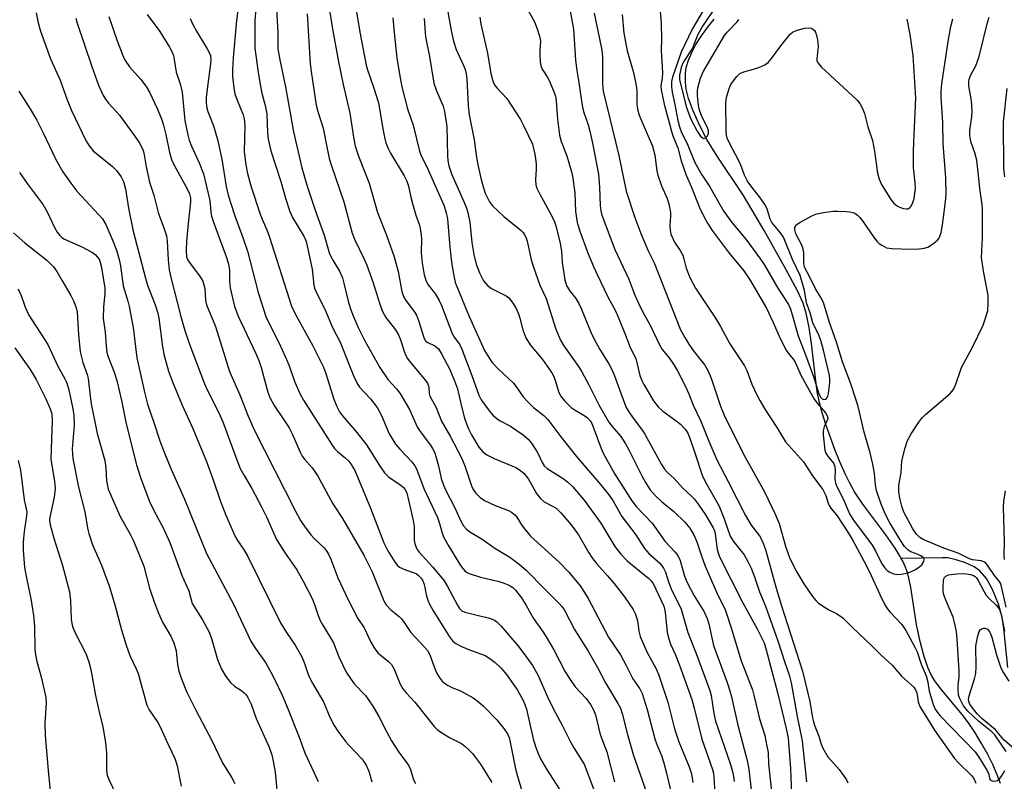
# Model space of a CAD drawing. Units: inches. Extents: x 1243771 to 1249771, y 593451 to 597452.
# Drawn here: x 1246525 to 1246785, y 596039 to 596239 of the extents above; entities that cross this region are included whole.
import ezdxf

# ---------------------------------------------------------------- set-up
doc = ezdxf.new("R2010")
doc.units = ezdxf.units.IN
doc.header["$MEASUREMENT"] = 0
doc.layers.add('HYDRO-Single Line Stream', color=4, linetype='Continuous')
doc.layers.add('Undefined', color=1, linetype='Continuous')

msp = doc.modelspace()

# ---------------------------------------------------------------- linework, layer by layer
at = {"layer": 'HYDRO-Single Line Stream'}
for points in [[(1246757.47, 596097.36), (1246757.05, 596098.13), (1246755.87, 596100.03), (1246753.4, 596103.58), (1246747.34, 596111.67), (1246745.18, 596114.91), (1246743.97, 596117.12), (1246742.72, 596119.66), (1246741.34, 596122.76), (1246740, 596126.04), (1246737.62, 596132.62), (1246736.67, 596135.68), (1246735.94, 596138.43), (1246735.47, 596140.76), (1246735.06, 596143.4), (1246733.84, 596153.96), (1246733.25, 596158.17), (1246732.51, 596161.93), (1246731.71, 596164.58), (1246730.2, 596167.83), (1246727.15, 596173.49), (1246721.44, 596183.68), (1246715.96, 596192.86), (1246709.05, 596203.29), (1246706.34, 596207.66), (1246704.46, 596211.26), (1246702.69, 596215.21), (1246701.51, 596218.43), (1246700.9, 596220.89), (1246700.74, 596222.76), (1246700.72, 596225.09), (1246700.93, 596226.61), (1246701.5, 596228.56), (1246702.37, 596230.58), (1246703.46, 596232.62), (1246704.93, 596234.95), (1246706.51, 596237.14), (1246708.3, 596239.35)], [(1246785.58, 596068.64), (1246784.48, 596078.88), (1246784.01, 596081.92), (1246783.05, 596085.34), (1246781.5, 596089.17), (1246779.93, 596092.03), (1246778.2, 596094.12), (1246776.71, 596095.12), (1246774.41, 596096.18), (1246771.98, 596097), (1246769.75, 596097.5), (1246768.27, 596097.48), (1246757.47, 596097.36)], [(1246783.61, 596038.11), (1246782.78, 596040.37), (1246781.6, 596043.06), (1246780.26, 596045.74), (1246778.65, 596048.66), (1246776.86, 596051.61), (1246775.2, 596054.09), (1246773.5, 596056.3), (1246767.9, 596063), (1246766.51, 596064.86), (1246765.45, 596066.55), (1246764.52, 596068.61), (1246763.48, 596071.76), (1246762.5, 596075.48), (1246761.53, 596080), (1246760.03, 596089.67), (1246759.61, 596091.81), (1246759.13, 596093.66), (1246758.6, 596095.09), (1246757.9, 596096.59), (1246757.47, 596097.36)]]:
    msp.add_lwpolyline(points, dxfattribs=at)
at = {"layer": 'Undefined'}
for points, elevation in [([(1246637.07, 596247.23), (1246639, 596236.31), (1246639.66, 596233.48), (1246640.33, 596231.33), (1246642.31, 596227.14), (1246642.72, 596226.04), (1246643.02, 596224.95), (1246643.17, 596223.59), (1246643.54, 596216.48), (1246643.8, 596214.13), (1246645.06, 596207.52), (1246645.68, 596202.9), (1246646.12, 596200.58), (1246646.86, 596197.42), (1246647.56, 596194.88), (1246648.02, 596193.51), (1246649.11, 596191.26), (1246649.96, 596190.15), (1246652.88, 596187.36), (1246657.42, 596183.71), (1246657.98, 596183.11), (1246658.28, 596182.68), (1246658.65, 596181.92), (1246659.03, 596180.84), (1246660.1, 596175.99), (1246660.58, 596174.3), (1246662.42, 596169.32), (1246664.01, 596165.78), (1246666.61, 596157.73), (1246667.8, 596154.82), (1246668.68, 596153.32), (1246672.55, 596147.84), (1246673.45, 596146.43), (1246675.27, 596143.08), (1246677.92, 596137.8), (1246680.56, 596133.23), (1246681.42, 596132.05), (1246683.68, 596129.42), (1246684.96, 596127.52), (1246685.93, 596125.74), (1246689.18, 596119.09), (1246690.19, 596117.33), (1246691.43, 596115.44), (1246692.81, 596113.84), (1246694.42, 596112.36), (1246697.62, 596109.67), (1246700.58, 596106.93), (1246701.89, 596105.33), (1246702.94, 596103.55), (1246703.71, 596101.68), (1246704.9, 596098), (1246705.86, 596095.32), (1246709.27, 596087.54), (1246710.79, 596084.61), (1246711.2, 596083.63), (1246712.72, 596079.08), (1246715.4, 596070.39), (1246718.34, 596062.72), (1246718.81, 596061.01), (1246720.18, 596055.12), (1246721.55, 596050.7), (1246722.16, 596047.92), (1246722.43, 596046.25), (1246722.53, 596043.31), (1246723.89, 596031.18)], 614), ([(1246587.72, 596243.19), (1246587.33, 596238.99), (1246587.37, 596231.66), (1246588.14, 596225.86), (1246588.76, 596222.14), (1246589.23, 596219.82), (1246590.07, 596216.61), (1246590.5, 596214.41), (1246590.69, 596209.4), (1246590.88, 596207.73), (1246591.62, 596204.68), (1246594.22, 596196.59), (1246595.4, 596192.23), (1246596.57, 596188.64), (1246597.3, 596187.07), (1246600.28, 596182.15), (1246600.73, 596181.26), (1246601.01, 596180.47), (1246602.46, 596173.52), (1246602.89, 596169.31), (1246603.09, 596168.51), (1246603.41, 596167.7), (1246606.05, 596162.39), (1246607.68, 596158.32), (1246609.85, 596154.3), (1246613.43, 596145.25), (1246614.18, 596143.57), (1246614.92, 596142.46), (1246617.85, 596139.33), (1246619.58, 596137.12), (1246620.72, 596134.97), (1246622.74, 596130.17), (1246624.42, 596127.42), (1246625.51, 596126.1), (1246628.7, 596122.82), (1246629.5, 596121.77), (1246629.91, 596120.91), (1246631.88, 596115.8), (1246635.41, 596108.16), (1246635.96, 596106.56), (1246636.65, 596104.02), (1246637.12, 596102.83), (1246638.22, 596100.83), (1246641.49, 596095.45), (1246642.07, 596094.66), (1246642.63, 596094.08), (1246643.06, 596093.76), (1246643.8, 596093.38), (1246646.76, 596092.39), (1246651.32, 596091.36), (1246652.69, 596090.94), (1246654.01, 596090.42), (1246654.75, 596090.03), (1246655.37, 596089.58), (1246655.96, 596089.01), (1246657.55, 596086.99), (1246658.78, 596084.96), (1246660.67, 596081.52), (1246663.22, 596077.94), (1246664, 596076.72), (1246666.03, 596073.27), (1246669.08, 596067.49), (1246670.32, 596065.5), (1246671.67, 596063.58), (1246674.56, 596060.47), (1246675.75, 596058.92), (1246676.5, 596057.46), (1246676.99, 596056.18), (1246678.25, 596050.96), (1246679.99, 596046.43), (1246682.05, 596038.5)], 628), ([(1246613.44, 596245.48), (1246615.13, 596235.42), (1246616.66, 596227.24), (1246617.04, 596225.94), (1246618.61, 596221.42), (1246619.88, 596217.32), (1246620.19, 596215.8), (1246621.03, 596210.42), (1246621.54, 596207.85), (1246621.84, 596206.75), (1246622.46, 596205.23), (1246623.06, 596204.02), (1246626.63, 596198.08), (1246627.37, 596196.63), (1246627.81, 596195.36), (1246628.42, 596192.43), (1246628.85, 596190.76), (1246629.76, 596187.75), (1246630.71, 596185.1), (1246630.99, 596183.67), (1246631.22, 596181.63), (1246631.17, 596177.77), (1246631.37, 596175.19), (1246631.95, 596171.99), (1246632.45, 596170.34), (1246633.02, 596169.36), (1246634.93, 596166.9), (1246635.88, 596165.21), (1246636.46, 596163.9), (1246639.31, 596156.57), (1246639.86, 596155.6), (1246641.22, 596153.79), (1246641.88, 596152.47), (1246644.49, 596145.55), (1246646.33, 596140.3), (1246646.97, 596139.11), (1246648.89, 596136.47), (1246649.99, 596135.08), (1246651.02, 596134.15), (1246651.92, 596133.61), (1246654.7, 596132.19), (1246658, 596129.86), (1246659.32, 596128.77), (1246660.2, 596127.65), (1246661.62, 596125.49), (1246662.02, 596124.74), (1246662.86, 596122.77), (1246663.53, 596121.73), (1246664.3, 596121.06), (1246668.51, 596118.37), (1246669.69, 596117.5), (1246670.93, 596116.25), (1246674.05, 596112.67), (1246678.4, 596106.65), (1246682.13, 596100.52), (1246683.66, 596098.44), (1246685.38, 596096.76), (1246691.1, 596092.04), (1246691.68, 596091.46), (1246692.18, 596090.78), (1246694.97, 596084.81), (1246695.32, 596083.17), (1246695.9, 596077.87), (1246696.29, 596076.16), (1246696.78, 596074.78), (1246697.98, 596072.12), (1246699.09, 596069.25), (1246702.36, 596060.18), (1246703.01, 596057.93), (1246705, 596049.76), (1246707.86, 596041.8), (1246708.07, 596040.86), (1246708.2, 596039.75), (1246708.49, 596034.17)], 620), ([(1246669.91, 596243.77), (1246671.21, 596236.67), (1246671.74, 596228.53), (1246672.12, 596225.77), (1246672.67, 596222.61), (1246673.49, 596216.56), (1246673.86, 596214.97), (1246675.06, 596211.51), (1246675.52, 596209.81), (1246676.23, 596206.64), (1246677.82, 596198.54), (1246678.11, 596195.09), (1246678.25, 596190.24), (1246678.39, 596188.88), (1246678.71, 596187.73), (1246682.14, 596178.65), (1246685.76, 596170.9), (1246687.42, 596166.62), (1246688.35, 596164.54), (1246689.6, 596161.97), (1246691.42, 596158.75), (1246693.87, 596153.56), (1246694.61, 596152.38), (1246696.42, 596150.17), (1246697.56, 596148.51), (1246698.58, 596146.73), (1246700.65, 596142.79), (1246701.58, 596140.66), (1246702.71, 596137.67), (1246704.73, 596133.47), (1246706.81, 596128.22), (1246708.94, 596123.28), (1246711.96, 596117.61), (1246716.48, 596108.62), (1246717.96, 596106.14), (1246720.19, 596103.27), (1246720.99, 596101.81), (1246721.73, 596099.68), (1246724.61, 596089.5), (1246726.01, 596084.89), (1246731.53, 596067.67), (1246733.42, 596059.68), (1246734.13, 596055.39), (1246734.37, 596054.3), (1246734.71, 596053.22), (1246735.8, 596050.55), (1246736.39, 596048.45), (1246736.83, 596047.43), (1246738.18, 596045.14), (1246741.13, 596041.77), (1246742.31, 596040.2), (1246743.07, 596039.03), (1246743.43, 596038.26)], 608), ([(1246706.75, 596243.98), (1246702.51, 596236.72), (1246699.61, 596230.64), (1246697.3, 596224.03), (1246697.04, 596222.93), (1246697, 596221.5), (1246697.17, 596220.06), (1246697.9, 596216.88), (1246698.67, 596212.67), (1246699.09, 596210.96), (1246699.55, 596209.77), (1246701.34, 596206.13), (1246702.53, 596203.03), (1246703.2, 596201.54), (1246704.97, 596198.35), (1246707.14, 596195.2), (1246709.71, 596190.52), (1246710.83, 596188.66), (1246712.93, 596185.8), (1246716.6, 596181.38), (1246720.48, 596176.17), (1246721.4, 596174.72), (1246725.02, 596168.46), (1246727.82, 596164.19), (1246728.24, 596163.26), (1246728.53, 596162.42), (1246730.36, 596155.94), (1246732.3, 596150.96), (1246734.4, 596145.23), (1246735.83, 596140.7), (1246736.36, 596139.72), (1246736.72, 596139.39), (1246737.25, 596139.19), (1246737.58, 596139.24), (1246737.85, 596139.47), (1246738.17, 596140.06), (1246738.38, 596140.79), (1246738.72, 596143.59), (1246738.71, 596144.42), (1246738.57, 596145.52), (1246737, 596152.17), (1246736.29, 596154.73), (1246735.79, 596156.09), (1246734.24, 596159.39), (1246733.53, 596162.03), (1246732.56, 596164.61), (1246732.07, 596167.9), (1246730.9, 596171.8), (1246728.89, 596176.05), (1246726.48, 596181.89), (1246725.71, 596183.09), (1246723.88, 596185.22), (1246723.37, 596185.92), (1246723.02, 596186.69), (1246722.24, 596189.37), (1246721.61, 596190.55), (1246720.46, 596192.16), (1246717.64, 596195.75), (1246717.02, 596196.67), (1246716.27, 596198.22), (1246715.27, 596200.86), (1246714.61, 596202.37), (1246712.44, 596206.28), (1246711.71, 596207.97), (1246711.53, 596208.77), (1246711.44, 596209.88), (1246711.34, 596217.27), (1246711.51, 596218.66), (1246712.21, 596221.09), (1246712.67, 596222.12), (1246713.31, 596223.09), (1246714.21, 596224.23), (1246715.04, 596224.99), (1246716.08, 596225.43), (1246718.64, 596226.11), (1246719.99, 596226.59), (1246721.55, 596227.27), (1246722.47, 596227.89), (1246723.39, 596228.97), (1246725.79, 596232.25), (1246727.53, 596234.5), (1246728.27, 596235.35), (1246728.89, 596235.89), (1246730.13, 596236.43), (1246732.03, 596236.9), (1246733.35, 596237.03), (1246733.8, 596236.96), (1246734.18, 596236.8), (1246734.68, 596236.33), (1246734.93, 596235.88), (1246735.2, 596235.05), (1246735.43, 596233.88), (1246735.59, 596232.11), (1246735.25, 596228.84), (1246735.32, 596228.35), (1246735.63, 596227.73), (1246736.46, 596226.8), (1246745.89, 596218.01), (1246746.6, 596217.11), (1246747.26, 596215.83), (1246747.79, 596214.48), (1246748.72, 596210.95), (1246749.94, 596207.34), (1246750.47, 596204.52), (1246751.25, 596198.74), (1246751.65, 596197.23), (1246752.32, 596195.81), (1246754.71, 596191.87), (1246755.44, 596190.99), (1246756.06, 596190.42), (1246756.53, 596190.12), (1246757.28, 596189.76), (1246758.07, 596189.5), (1246758.84, 596189.36), (1246759.29, 596189.41), (1246759.66, 596189.56), (1246760.13, 596190.06), (1246760.57, 596191.03), (1246760.88, 596192.12), (1246761.21, 596194.79), (1246761.18, 596196.21), (1246760.75, 596200.28), (1246760.73, 596204.35), (1246760.78, 596206.94), (1246761.29, 596218.49), (1246760.84, 596226.97), (1246760.6, 596229.78), (1246759.85, 596235.24), (1246759.04, 596239.29)], 600), ([(1246529.78, 596240.94), (1246530.32, 596238.37), (1246530.95, 596236.13), (1246533.57, 596228.9), (1246536.14, 596223.25), (1246537.95, 596218.12), (1246539.15, 596215.23), (1246542.89, 596207.39), (1246543.76, 596205.95), (1246544.86, 596204.66), (1246549.88, 596200.51), (1246550.94, 596199.48), (1246552.23, 596197.85), (1246552.81, 596196.6), (1246553.36, 596194.68), (1246554.13, 596189.57), (1246555.36, 596183.49), (1246558.56, 596171.1), (1246559.11, 596169.26), (1246561.13, 596164.12), (1246561.87, 596161.92), (1246562.12, 596160.58), (1246563.06, 596153.07), (1246563.55, 596150.8), (1246564.68, 596146.64), (1246565.67, 596143.84), (1246568.21, 596137.68), (1246571.02, 596131.59), (1246574.69, 596122.83), (1246576.51, 596117.81), (1246578.25, 596112.59), (1246579.74, 596108.77), (1246582.22, 596103.08), (1246582.83, 596102.03), (1246584.56, 596099.56), (1246585.56, 596097.89), (1246594.11, 596080.44), (1246595.68, 596077.82), (1246597.97, 596074.53), (1246599.74, 596071.46), (1246600.38, 596069.97), (1246601.32, 596067.1), (1246601.84, 596065.82), (1246602.62, 596064.33), (1246605.56, 596059.39), (1246607.02, 596055.73), (1246608.21, 596053.38), (1246609.19, 596051.89), (1246611.35, 596049.05), (1246612.12, 596048.15), (1246615.56, 596044.57), (1246616.1, 596043.89), (1246616.67, 596042.9), (1246617.35, 596041.32), (1246618.19, 596038.55)], 640), ([(1246582.9, 596241.68), (1246582.47, 596238.06), (1246581.67, 596229.14), (1246581.49, 596225.99), (1246581.5, 596224.27), (1246581.81, 596221.11), (1246582.08, 596219.7), (1246582.68, 596218.03), (1246584.28, 596214.17), (1246584.6, 596213.06), (1246584.71, 596211.39), (1246584.57, 596204.43), (1246584.99, 596200.94), (1246585.42, 596198.7), (1246586.35, 596195.47), (1246588.9, 596187.72), (1246589.53, 596186.07), (1246590.55, 596183.87), (1246591.14, 596182.21), (1246597.03, 596163.76), (1246598.04, 596161.55), (1246602.58, 596153.46), (1246605.41, 596147.68), (1246606.08, 596146), (1246608.18, 596139.31), (1246608.94, 596137.31), (1246609.64, 596135.96), (1246610.4, 596134.88), (1246614.25, 596130.46), (1246616.79, 596127.28), (1246620.34, 596121.56), (1246621.53, 596119.85), (1246622.59, 596118.86), (1246625.89, 596116.58), (1246626.49, 596116.03), (1246626.9, 596115.48), (1246627.33, 596114.57), (1246627.66, 596113.5), (1246629.06, 596107.35), (1246629.27, 596105.78), (1246629.34, 596102.07), (1246629.46, 596101.27), (1246629.73, 596100.48), (1246630.12, 596099.73), (1246630.65, 596099.02), (1246634.18, 596095.09), (1246637.18, 596091.48), (1246638.09, 596090), (1246640.67, 596085.03), (1246641.21, 596084.18), (1246641.86, 596083.58), (1246642.61, 596083.24), (1246649.17, 596081.61), (1246650.26, 596081.21), (1246651, 596080.73), (1246652.21, 596079.5), (1246656.82, 596074.05), (1246658.88, 596071.39), (1246660.47, 596069.17), (1246661.83, 596066.75), (1246664.43, 596060.88), (1246665.86, 596057.85), (1246668.32, 596053.31), (1246670.42, 596049.03), (1246671.32, 596047.48), (1246673.47, 596044.15), (1246674.01, 596043.17), (1246676.53, 596036.72)], 630), ([(1246593.08, 596241.94), (1246593.38, 596235.84), (1246593.38, 596232.68), (1246593.45, 596231.52), (1246593.92, 596228.61), (1246595.4, 596221.48), (1246597.57, 596209.68), (1246599.7, 596200.21), (1246601.11, 596195.35), (1246603.24, 596188.99), (1246605.63, 596182.46), (1246607.03, 596177.58), (1246607.87, 596175.86), (1246609.66, 596172.94), (1246610.41, 596171.23), (1246610.81, 596169.84), (1246612.05, 596164.72), (1246612.63, 596162.83), (1246613.23, 596161.21), (1246614.6, 596158.15), (1246616.36, 596154.59), (1246620.31, 596147.57), (1246622.46, 596144.4), (1246624.73, 596141.94), (1246625.72, 596140.63), (1246628.1, 596136.56), (1246629.72, 596132.82), (1246630.21, 596131.85), (1246631.17, 596130.42), (1246633.62, 596127.15), (1246634.15, 596126.33), (1246634.64, 596125.29), (1246635.09, 596123.94), (1246635.68, 596121.74), (1246636.41, 596118.41), (1246636.93, 596116.87), (1246637.5, 596115.59), (1246640, 596110.71), (1246641.55, 596107.13), (1246642.29, 596105.94), (1246643.05, 596105.06), (1246643.73, 596104.54), (1246647.2, 596102.44), (1246650.49, 596100.05), (1246654.5, 596097.68), (1246656.92, 596095.87), (1246658.88, 596094.13), (1246663.57, 596089.31), (1246667.41, 596085.59), (1246668.29, 596084.59), (1246668.86, 596083.75), (1246671.47, 596078.6), (1246673.88, 596074.89), (1246675.06, 596072.91), (1246677.52, 596068.66), (1246679.7, 596064.61), (1246682.92, 596059.19), (1246683.58, 596057.9), (1246684.03, 596056.56), (1246685.43, 596050.97), (1246687.06, 596045.44), (1246690.95, 596034.24)], 626), ([(1246601.14, 596240.75), (1246601.97, 596227.53), (1246602.18, 596225.52), (1246603.53, 596216.65), (1246603.95, 596215.04), (1246605.36, 596210.63), (1246606.39, 596205.25), (1246606.97, 596202.67), (1246607.55, 596200.72), (1246610.77, 596191.25), (1246612.95, 596182.99), (1246613.62, 596181.39), (1246616.16, 596176.15), (1246616.84, 596174.51), (1246618.54, 596169.87), (1246620.24, 596164.28), (1246621, 596162.36), (1246621.85, 596160.81), (1246624.39, 596157.52), (1246625.22, 596156.23), (1246625.64, 596155.18), (1246626.84, 596151.38), (1246627.47, 596150.06), (1246628.34, 596148.89), (1246631.96, 596144.64), (1246632.79, 596143.48), (1246633.15, 596142.46), (1246633.26, 596140.74), (1246633.44, 596140.06), (1246635.12, 596137.11), (1246636.53, 596133.45), (1246638.76, 596129.58), (1246641.76, 596123.87), (1246642.66, 596121.7), (1246644.4, 596116.5), (1246644.87, 596115.52), (1246645.45, 596114.61), (1246646.63, 596113.38), (1246647.81, 596112.56), (1246650.65, 596111.25), (1246654.13, 596109.99), (1246654.88, 596109.57), (1246655.78, 596108.86), (1246656.31, 596108.21), (1246657.69, 596105.93), (1246659.94, 596103.23), (1246667.44, 596096.35), (1246669.96, 596093.78), (1246673.1, 596090.01), (1246675.12, 596086.84), (1246680.43, 596076.58), (1246683.63, 596071.96), (1246685.13, 596069.16), (1246686.88, 596065.65), (1246688.68, 596063.01), (1246689.32, 596061.79), (1246689.79, 596060.43), (1246690.59, 596057.6), (1246692.64, 596049.89), (1246693.19, 596048.37), (1246694.4, 596045.46), (1246694.92, 596043.83), (1246695.74, 596040.8), (1246697.63, 596032.7)], 624), ([(1246606.93, 596242.29), (1246607.73, 596237.23), (1246609.4, 596228.09), (1246610.59, 596222.12), (1246612.39, 596214.6), (1246613.4, 596207.73), (1246613.77, 596205.88), (1246614.66, 596203.22), (1246617.44, 596196.18), (1246619.66, 596188.41), (1246621.98, 596182.42), (1246624.06, 596176.76), (1246625.06, 596172.89), (1246626.08, 596167.62), (1246626.5, 596166.33), (1246627.11, 596165.28), (1246629.32, 596162.32), (1246629.93, 596161.37), (1246630.48, 596159.99), (1246631.86, 596155.5), (1246632.19, 596154.75), (1246632.44, 596154.47), (1246632.87, 596154.17), (1246634.72, 596153.33), (1246635.2, 596153), (1246635.7, 596152.49), (1246636.47, 596151.25), (1246638.66, 596147.05), (1246639.96, 596144.09), (1246640.72, 596142.01), (1246641.75, 596137.39), (1246642.56, 596134.25), (1246643.04, 596132.8), (1246643.62, 596131.45), (1246644.43, 596129.89), (1246646.32, 596126.67), (1246647.37, 596125.45), (1246648.46, 596124.6), (1246650.33, 596123.67), (1246656.06, 596121.31), (1246657.04, 596120.7), (1246658.14, 596119.77), (1246659.37, 596118.2), (1246661.54, 596114.42), (1246662.51, 596113.1), (1246663.52, 596112.22), (1246665.73, 596111.14), (1246666.64, 596110.57), (1246667.9, 596109.32), (1246670.64, 596106.19), (1246672.53, 596103.56), (1246675.25, 596098.79), (1246676.02, 596097.57), (1246677.29, 596096), (1246680.21, 596092.81), (1246681.83, 596090.84), (1246684.66, 596087.22), (1246686.96, 596083.88), (1246687.46, 596082.86), (1246687.98, 596081.23), (1246688.16, 596080.39), (1246688.41, 596078.21), (1246688.78, 596076.83), (1246690.57, 596072.76), (1246693, 596068.26), (1246693.7, 596066.65), (1246696.08, 596059.53), (1246697.86, 596052.49), (1246698.41, 596050.62), (1246698.97, 596049.06), (1246701.65, 596042.53), (1246702.25, 596040.66), (1246702.63, 596038.36)], 622), ([(1246658.45, 596243.16), (1246660.94, 596238.64), (1246661.68, 596236.77), (1246662.32, 596234.88), (1246662.49, 596234.06), (1246662.53, 596233.48), (1246662.36, 596231.04), (1246662.36, 596229.88), (1246662.49, 596228.15), (1246662.66, 596227.03), (1246663.01, 596226.11), (1246664.27, 596224.15), (1246664.82, 596223.13), (1246666.01, 596220.45), (1246666.49, 596219.08), (1246666.68, 596217.81), (1246666.99, 596213.02), (1246667.57, 596208.81), (1246668.02, 596207.15), (1246669.44, 596203.34), (1246670.75, 596199.09), (1246671, 596197.95), (1246671.55, 596193.57), (1246671.74, 596188.68), (1246672.24, 596185.76), (1246672.87, 596183.48), (1246675.14, 596177.52), (1246676.48, 596174.22), (1246677.47, 596172.07), (1246680.27, 596166.26), (1246682.3, 596162.5), (1246682.94, 596161.16), (1246685.13, 596155.65), (1246686.13, 596152.9), (1246687.6, 596150.02), (1246688.72, 596145.54), (1246689.23, 596144.19), (1246689.74, 596143.14), (1246692.33, 596138.81), (1246693.52, 596137.27), (1246694.72, 596136.13), (1246698.29, 596133.58), (1246699.43, 596132.66), (1246700.64, 596131.4), (1246701.3, 596130.3), (1246701.83, 596128.98), (1246703.27, 596124.86), (1246705.08, 596119.25), (1246705.99, 596117.43), (1246709.55, 596111.1), (1246710.87, 596107.78), (1246712.51, 596103.2), (1246713.38, 596101.8), (1246716.14, 596098.28), (1246717.12, 596096.57), (1246718, 596094.8), (1246718.9, 596092.47), (1246720.2, 596088.58), (1246721.76, 596084.77), (1246725.05, 596075.7), (1246726.88, 596069.95), (1246727.99, 596066.72), (1246728.53, 596064.59), (1246730.14, 596055.72), (1246731.44, 596049.35), (1246732.53, 596038.53)], 610), ([(1246676.69, 596240.93), (1246678.71, 596231.12), (1246678.84, 596229.31), (1246678.84, 596222.32), (1246679.02, 596220.34), (1246683.18, 596203.46), (1246685.12, 596194.05), (1246687.4, 596187.06), (1246688.95, 596182.87), (1246690.89, 596178.33), (1246692.43, 596175.14), (1246699.43, 596157.57), (1246700.5, 596155.5), (1246701.59, 596153.72), (1246702.95, 596151.77), (1246705.76, 596148.23), (1246706.68, 596146.69), (1246707.45, 596144.81), (1246709.96, 596137.42), (1246710.86, 596135.09), (1246715.98, 596124.83), (1246721.48, 596114.88), (1246724.34, 596108.97), (1246725.37, 596106.53), (1246727, 596100.62), (1246728.11, 596097.57), (1246729.76, 596094.18), (1246731.85, 596090.69), (1246734.16, 596087.29), (1246735.07, 596086.17), (1246735.74, 596085.61), (1246737.2, 596084.62), (1246738.46, 596083.86), (1246740.42, 596082.88), (1246742.12, 596081.7), (1246744.61, 596079.22), (1246749.85, 596074.28), (1246752.13, 596071.94), (1246755.07, 596069.22), (1246757.54, 596066.34), (1246759.95, 596064.26), (1246760.8, 596063.44), (1246761.28, 596062.75), (1246761.59, 596061.98), (1246761.98, 596059.64), (1246762.42, 596058.35), (1246766.22, 596052.16), (1246767.88, 596049.73), (1246771.5, 596044.69), (1246772.49, 596043.59), (1246776.03, 596040.14), (1246776.67, 596039.24), (1246777.09, 596038.23)], 606), ([(1246693.98, 596242.43), (1246694.32, 596238.17), (1246694.4, 596234.14), (1246694.33, 596231.03), (1246694.62, 596225.21), (1246694.58, 596223.77), (1246694.23, 596221.79), (1246694.28, 596220.69), (1246695.08, 596216.97), (1246697.09, 596209.47), (1246697.55, 596208.13), (1246698.66, 596205.46), (1246699.59, 596202.03), (1246700.86, 596198.21), (1246702.21, 596195.25), (1246704.42, 596189.73), (1246705.57, 596187.4), (1246706.54, 596185.64), (1246707.77, 596183.72), (1246710.34, 596180.14), (1246712.19, 596177.73), (1246716.06, 596173.03), (1246717.6, 596170.88), (1246722.06, 596163.2), (1246723.82, 596159.48), (1246725.67, 596155.24), (1246727.2, 596152.14), (1246727.78, 596151.27), (1246729.05, 596149.83), (1246729.61, 596149.01), (1246731.08, 596145.59), (1246734.57, 596139.3), (1246735.44, 596138.11), (1246737.52, 596135.68), (1246738.03, 596134.89), (1246738.15, 596134.4), (1246738.1, 596133.92), (1246737.23, 596131.97), (1246736.96, 596130.91), (1246736.97, 596129.88), (1246737.37, 596125.86), (1246737.63, 596125.1), (1246738.06, 596124.33), (1246739.65, 596122.42), (1246739.97, 596121.84), (1246740.13, 596120.83), (1246740.02, 596118.26), (1246740.2, 596117.13), (1246740.61, 596116.11), (1246742.24, 596113.04), (1246743.98, 596108.89), (1246744.97, 596107.4), (1246749.83, 596100.87), (1246750.69, 596099.38), (1246752.28, 596096.1), (1246753.05, 596094.92), (1246753.8, 596094.15), (1246754.47, 596093.72), (1246755.44, 596093.31), (1246756.48, 596093.14), (1246757.57, 596093.23), (1246759.2, 596093.57), (1246760, 596093.85), (1246761.03, 596094.38), (1246762.27, 596095.15), (1246762.92, 596095.69), (1246763.44, 596096.51), (1246763.5, 596097.1), (1246763.24, 596097.58), (1246762.67, 596098.02), (1246761.95, 596098.37), (1246760.04, 596099.1), (1246759.31, 596099.5), (1246758.32, 596100.53), (1246757.36, 596101.95), (1246754.47, 596106.74), (1246753.35, 596108.95), (1246752.22, 596111.65), (1246750.96, 596115.19), (1246750.71, 596116.62), (1246750.46, 596119.69), (1246749.98, 596122.2), (1246749.27, 596125.19), (1246747.76, 596130.61), (1246746.13, 596137.31), (1246745.55, 596139.3), (1246744.23, 596143.32), (1246742.05, 596149.07), (1246740.49, 596154.29), (1246738.49, 596159.73), (1246737, 596164.72), (1246736.37, 596166.02), (1246734.81, 596168.47), (1246733.28, 596171.76), (1246732.1, 596173.83), (1246731.88, 596174.86), (1246731.84, 596177.71), (1246731.7, 596178.82), (1246731.33, 596179.85), (1246729.73, 596182.82), (1246729.48, 596183.84), (1246729.51, 596184.55), (1246729.88, 596185.16), (1246730.8, 596185.81), (1246733.97, 596187.55), (1246735.32, 596188.11), (1246737, 596188.44), (1246739.57, 596188.77), (1246740.72, 596188.8), (1246743.06, 596188.71), (1246743.92, 596188.63), (1246744.75, 596188.45), (1246745.28, 596188.23), (1246746, 596187.74), (1246746.59, 596187.13), (1246747.3, 596186.22), (1246750.19, 596182.05), (1246751.1, 596180.87), (1246751.72, 596180.28), (1246752.41, 596179.78), (1246753.65, 596179.15), (1246755.1, 596178.93), (1246759.9, 596178.8), (1246762.21, 596178.84), (1246763.56, 596179), (1246764.53, 596179.29), (1246765.74, 596180.05), (1246767.05, 596181.17), (1246767.42, 596181.59), (1246767.69, 596182.06), (1246768.02, 596183.14), (1246768.36, 596185.14), (1246769.17, 596191.25), (1246769.3, 596193.28), (1246769.19, 596197.56), (1246768.56, 596206.56), (1246768.42, 596212.13), (1246768, 596218.66), (1246768, 596220.38), (1246768.18, 596222.28), (1246769.83, 596233.42), (1246770.58, 596237.37), (1246771.11, 596239.36)], 602), ([(1246708.63, 596242.5), (1246705.19, 596237.45), (1246703.91, 596235.07), (1246702.56, 596231.68), (1246700.19, 596228.04), (1246699.81, 596227.31), (1246699.54, 596226.55), (1246699.12, 596224.61), (1246699.1, 596223.31), (1246700.98, 596216.03), (1246702.14, 596212.97), (1246703.8, 596209.81), (1246704.64, 596208.5), (1246705.18, 596208.03), (1246705.57, 596207.91), (1246705.98, 596208.04), (1246706.5, 596208.56), (1246706.77, 596209.25), (1246706.78, 596209.86), (1246706.51, 596210.79), (1246704.97, 596213.73), (1246704.37, 596215.39), (1246704.17, 596216.56), (1246703.89, 596219.21), (1246703.85, 596220.39), (1246703.95, 596221.25), (1246704.66, 596223.79), (1246705.33, 596225.41), (1246711, 596235.02), (1246711.71, 596235.93), (1246714.29, 596238.57), (1246714.78, 596239.25)], 598), ([(1246540.23, 596239.6), (1246540.61, 596238.24), (1246544.45, 596226.86), (1246546.26, 596221.9), (1246547.45, 596219.23), (1246548.04, 596218.26), (1246548.87, 596217.17), (1246551.72, 596214.01), (1246555.95, 596208.27), (1246557.11, 596206.58), (1246557.93, 596204.92), (1246558.14, 596204.1), (1246558.76, 596200.47), (1246559.64, 596196.38), (1246560.79, 596192.94), (1246561.93, 596188.42), (1246563.64, 596183.86), (1246564.1, 596182.26), (1246564.33, 596180.91), (1246564.57, 596175.96), (1246564.86, 596173.33), (1246565.29, 596171.34), (1246567.88, 596161.04), (1246568.97, 596157.36), (1246570.27, 596153.53), (1246574.11, 596143.35), (1246574.89, 596141.57), (1246577.87, 596135.64), (1246578.96, 596133.29), (1246582.6, 596123.27), (1246583.53, 596121.05), (1246584.57, 596119.15), (1246586.57, 596115.79), (1246589.25, 596110.73), (1246590.44, 596108.34), (1246592.34, 596103.91), (1246593.08, 596102.37), (1246595.39, 596098.74), (1246598.43, 596094.33), (1246600.2, 596091.2), (1246602.42, 596086.77), (1246603.03, 596085.23), (1246604.03, 596082.31), (1246604.58, 596081), (1246605.23, 596079.78), (1246608.08, 596075.12), (1246609.44, 596071.47), (1246611.41, 596067.44), (1246612.51, 596065.74), (1246613.54, 596064.34), (1246616.52, 596061.29), (1246618.42, 596058.47), (1246619.98, 596055.78), (1246621.98, 596051.79), (1246623.34, 596049.33), (1246625.3, 596046.36), (1246627.31, 596043.67), (1246627.87, 596042.79), (1246628.3, 596041.82), (1246629.16, 596039.04), (1246629.63, 596038.09)], 638), ([(1246548.96, 596239.98), (1246551.15, 596233.6), (1246552.64, 596229.76), (1246553.23, 596228.42), (1246554.35, 596226.76), (1246557.36, 596223.4), (1246558.78, 596221.62), (1246559.63, 596220.13), (1246561.63, 596215.82), (1246562.79, 596213.08), (1246563.37, 596211.43), (1246563.99, 596208.95), (1246564.92, 596204.24), (1246565.47, 596202.34), (1246566.13, 596200.9), (1246569.58, 596194.63), (1246570.18, 596193.33), (1246570.42, 596192.3), (1246570.45, 596191.19), (1246569.89, 596186.36), (1246569.37, 596180.86), (1246569.28, 596178.37), (1246569.42, 596176.75), (1246569.65, 596176.07), (1246570.08, 596175.34), (1246572.82, 596171.74), (1246573.65, 596170.32), (1246574.17, 596168.45), (1246574.42, 596165.36), (1246574.69, 596164.12), (1246577.01, 596158.41), (1246580.74, 596146.53), (1246583.46, 596140.45), (1246585.58, 596134.79), (1246587.22, 596131.18), (1246598.06, 596109.8), (1246599.39, 596107.34), (1246600.34, 596105.9), (1246602.14, 596103.59), (1246603.11, 596102.53), (1246605.6, 596100.13), (1246606.15, 596099.44), (1246606.78, 596098.44), (1246607.37, 596097.14), (1246609.24, 596092.22), (1246612.06, 596086.28), (1246614.52, 596081.56), (1246616.14, 596079.04), (1246617.93, 596075.27), (1246618.95, 596073.54), (1246619.87, 596072.44), (1246622.57, 596070.21), (1246623.35, 596069.44), (1246624.06, 596068.19), (1246625.65, 596064.27), (1246626.36, 596063.06), (1246627.23, 596061.94), (1246629.46, 596059.53), (1246634.57, 596053.12), (1246635.4, 596052.3), (1246636.35, 596051.6), (1246638.63, 596050.19), (1246641.76, 596048.59), (1246642.68, 596047.94), (1246643.73, 596047), (1246644.68, 596045.96), (1246646.78, 596043.16), (1246649.77, 596038.37)], 636), ([(1246559.02, 596240.52), (1246562.34, 596236.04), (1246564.93, 596231.98), (1246565.54, 596230.77), (1246565.93, 596229.78), (1246566.17, 596228.7), (1246566.66, 596225.36), (1246567.72, 596222.31), (1246568.26, 596220.13), (1246568.98, 596212.61), (1246569.72, 596208.86), (1246570.09, 596207.5), (1246570.66, 596205.89), (1246572.73, 596201.49), (1246573.88, 596198.57), (1246575.42, 596191.92), (1246575.61, 596190.68), (1246575.76, 596188.51), (1246575.99, 596187.49), (1246576.6, 596185.63), (1246579.81, 596176.86), (1246580.34, 596175.19), (1246580.66, 596173.35), (1246580.74, 596170.36), (1246580.89, 596168.6), (1246582.05, 596163.67), (1246582.42, 596162.54), (1246582.99, 596161.17), (1246587.64, 596151.26), (1246588.4, 596149.47), (1246589.02, 596147.59), (1246590.81, 596141.11), (1246591.28, 596139.75), (1246592.46, 596137.59), (1246595.04, 596133.86), (1246596.38, 596131.71), (1246597.16, 596130.14), (1246599.28, 596125.33), (1246599.82, 596124.3), (1246600.42, 596123.47), (1246602.45, 596121.2), (1246603.86, 596119.19), (1246607.93, 596111.68), (1246610.42, 596107.86), (1246616.03, 596098.18), (1246618.29, 596093.83), (1246621.11, 596086.65), (1246621.47, 596085.86), (1246621.94, 596085.12), (1246623.12, 596083.79), (1246625.37, 596082.05), (1246625.98, 596081.45), (1246626.68, 596080.52), (1246628.47, 596077.81), (1246632.13, 596073.94), (1246632.84, 596073.09), (1246633.43, 596072.01), (1246634.54, 596068.84), (1246635.19, 596067.26), (1246635.86, 596066.07), (1246636.68, 596065.02), (1246637.29, 596064.49), (1246638.22, 596063.89), (1246639.21, 596063.4), (1246641.3, 596062.58), (1246642.33, 596062.1), (1246644.83, 596060.62), (1246646.27, 596059.64), (1246647.56, 596058.46), (1246651.03, 596054.9), (1246652.88, 596052.61), (1246653.86, 596051.15), (1246654.27, 596050.22), (1246654.61, 596049.01), (1246655.97, 596042), (1246656.47, 596040.04), (1246658.49, 596033.19)], 634), ([(1246570.36, 596239.47), (1246571.08, 596237.87), (1246572.03, 596236.14), (1246574.83, 596231.53), (1246575.36, 596230.53), (1246575.66, 596229.75), (1246575.8, 596228.72), (1246575.74, 596227.58), (1246574.87, 596221.59), (1246574.56, 596218.7), (1246574.53, 596217.51), (1246574.64, 596216.35), (1246575.04, 596215), (1246576.51, 596211.21), (1246577.52, 596207.63), (1246578.66, 596202.45), (1246579.83, 596195.25), (1246580.36, 596192.97), (1246582.02, 596187.79), (1246584.34, 596181.6), (1246585.47, 596178.21), (1246588.22, 596167.39), (1246590.28, 596161.04), (1246591.14, 596159.16), (1246593.78, 596153.98), (1246595.37, 596150.51), (1246596.28, 596148.35), (1246597.89, 596143.76), (1246599.23, 596140.8), (1246600.17, 596139.01), (1246607.69, 596127.13), (1246608.36, 596126.26), (1246609.09, 596125.49), (1246611.27, 596123.73), (1246612.07, 596122.98), (1246612.74, 596122.11), (1246613.56, 596120.67), (1246614.4, 596118.86), (1246617.85, 596110.56), (1246621.32, 596101.48), (1246622.4, 596099.31), (1246624.09, 596096.5), (1246624.8, 596095.58), (1246625.45, 596095.07), (1246626.98, 596094.36), (1246629.8, 596093.34), (1246630.46, 596092.89), (1246631.16, 596092.12), (1246631.58, 596091.46), (1246631.89, 596090.73), (1246632.15, 596089.68), (1246632.54, 596087.46), (1246632.9, 596086.35), (1246633.36, 596085.28), (1246634.23, 596083.74), (1246638.57, 596076.73), (1246639.39, 596075.64), (1246640.24, 596074.95), (1246641.75, 596074.2), (1246643.83, 596073.3), (1246647.04, 596072.19), (1246648.02, 596071.76), (1246649.19, 596071.04), (1246650.6, 596069.93), (1246652.16, 596068.47), (1246653.59, 596066.76), (1246656.46, 596062.65), (1246657.97, 596059.99), (1246658.44, 596058.94), (1246658.86, 596057.69), (1246660.64, 596049.83), (1246661.3, 596047.61), (1246661.9, 596046.01), (1246662.63, 596044.46), (1246664.29, 596041.63), (1246669, 596034.27)], 632), ([(1246623.69, 596239.7), (1246624, 596235.79), (1246624.76, 596229.04), (1246625.58, 596223.87), (1246626.08, 596221.48), (1246627.56, 596215.7), (1246629.03, 596211.38), (1246630.68, 596204.55), (1246631.07, 596203.58), (1246632.91, 596199.81), (1246636.08, 596192.74), (1246637.08, 596190.31), (1246637.62, 596188.7), (1246638.05, 596186.79), (1246638.58, 596180.33), (1246638.95, 596176.8), (1246639.29, 596174.17), (1246639.79, 596171.3), (1246640.13, 596170), (1246640.51, 596168.95), (1246643.81, 596161.06), (1246647.8, 596152.11), (1246648.65, 596150.66), (1246649.76, 596149.03), (1246651.32, 596147.36), (1246655.44, 596143.49), (1246656.1, 596142.66), (1246657.97, 596139.93), (1246659.09, 596138.64), (1246660.75, 596137.06), (1246663.47, 596134.94), (1246664.44, 596133.95), (1246667.88, 596129.38), (1246671.92, 596124.31), (1246678.36, 596116.85), (1246680.54, 596114.08), (1246681.58, 596112.57), (1246683.97, 596108.4), (1246687.67, 596103.6), (1246689.88, 596099.98), (1246691.07, 596098.64), (1246693.93, 596096.08), (1246694.95, 596094.77), (1246695.41, 596093.76), (1246696.31, 596090.96), (1246696.94, 596089.32), (1246699.59, 596083.97), (1246701.31, 596077.85), (1246703.49, 596072.36), (1246707.11, 596062.62), (1246707.48, 596061.25), (1246708.16, 596056.52), (1246708.61, 596054.54), (1246712.55, 596043.07), (1246713.1, 596041.25), (1246713.38, 596039.95), (1246713.53, 596038.64)], 618), ([(1246631.93, 596239.46), (1246632.29, 596234.68), (1246633.36, 596229.47), (1246634.48, 596222.45), (1246635.14, 596220.41), (1246636.9, 596216.41), (1246637.26, 596215.02), (1246637.86, 596211.06), (1246638.1, 596203.34), (1246638.19, 596202.15), (1246638.44, 596200.72), (1246638.74, 596199.62), (1246639.13, 596198.59), (1246642.3, 596191.45), (1246642.98, 596189.81), (1246643.44, 596188.44), (1246643.97, 596185.86), (1246644.49, 596180.53), (1246645.02, 596177.37), (1246645.65, 596174.78), (1246646.47, 596172.52), (1246647.52, 596170.4), (1246648.59, 596169.18), (1246649.64, 596168.42), (1246653.49, 596166.47), (1246654.18, 596165.91), (1246655.08, 596164.78), (1246656.02, 596163.3), (1246656.73, 596161.72), (1246657.1, 596160.61), (1246657.9, 596157.53), (1246658.67, 596155.43), (1246659.85, 596153.61), (1246663.05, 596149.74), (1246665.57, 596146.17), (1246665.98, 596145.4), (1246666.4, 596144.32), (1246667.27, 596141.31), (1246667.84, 596140.17), (1246668.87, 596138.88), (1246670.64, 596137.09), (1246671.7, 596136.35), (1246674.25, 596134.93), (1246674.88, 596134.4), (1246675.61, 596133.58), (1246676.05, 596132.85), (1246676.52, 596131.77), (1246678.5, 596126.3), (1246679.05, 596125.05), (1246682.14, 596119.54), (1246684.09, 596116.39), (1246686.63, 596112.53), (1246687.74, 596110.99), (1246691.9, 596106.65), (1246695.26, 596101.89), (1246697.97, 596099.03), (1246698.68, 596098.09), (1246699.28, 596096.78), (1246700.49, 596092.69), (1246701.15, 596091.04), (1246703.03, 596087.53), (1246705.64, 596083.3), (1246706.45, 596081.5), (1246706.87, 596080.15), (1246707.62, 596076.44), (1246708.12, 596074.44), (1246711.67, 596064.71), (1246712.42, 596062.48), (1246712.85, 596060.9), (1246714.52, 596053.42), (1246716.94, 596044.13), (1246717.36, 596041.86), (1246718.7, 596030.18)], 616), ([(1246646.61, 596239.87), (1246646.81, 596237.98), (1246648.56, 596230.32), (1246649.5, 596225.05), (1246649.91, 596223.35), (1246650.18, 596222.55), (1246650.58, 596221.8), (1246651.13, 596221.12), (1246653.66, 596218.43), (1246657.25, 596212.91), (1246658.11, 596211.36), (1246660.41, 596206.45), (1246661.08, 596203.77), (1246661.42, 596201.23), (1246661.45, 596199.95), (1246661.21, 596197.02), (1246661.3, 596195.69), (1246661.57, 596194.86), (1246662.35, 596193.25), (1246665.4, 596187.82), (1246666.22, 596185.99), (1246666.71, 596184.67), (1246667.77, 596180.25), (1246668.06, 596178.21), (1246668.26, 596175.29), (1246668.48, 596173.56), (1246668.96, 596170.68), (1246669.39, 596169.18), (1246670.15, 596167.84), (1246671.81, 596165.8), (1246672.67, 596164.42), (1246673.28, 596163.14), (1246675.83, 596156.92), (1246676.68, 596155.1), (1246678.13, 596152.38), (1246680.53, 596148.55), (1246681.34, 596147.06), (1246682.01, 596145.43), (1246684.63, 596138.18), (1246685.08, 596137.12), (1246685.59, 596136.17), (1246686.94, 596134.24), (1246689.13, 596131.36), (1246690, 596130.05), (1246694.42, 596122.04), (1246695.15, 596120.89), (1246695.85, 596120.1), (1246697.72, 596118.36), (1246700.02, 596115.87), (1246702.2, 596113.85), (1246702.99, 596113), (1246704.02, 596111.63), (1246705.94, 596108.82), (1246707.99, 596105.41), (1246708.32, 596104.64), (1246708.54, 596103.84), (1246709.08, 596099.68), (1246709.39, 596098.58), (1246709.7, 596097.79), (1246715.76, 596085.7), (1246719.58, 596078.84), (1246721.38, 596075.12), (1246721.95, 596073.27), (1246724.92, 596062.06), (1246727.23, 596052.58), (1246727.73, 596050.03), (1246728.37, 596042.06), (1246728.61, 596035.19)], 612), ([(1246684.06, 596240.57), (1246684.47, 596235.62), (1246685.33, 596231), (1246686.99, 596225.28), (1246687.73, 596221.86), (1246687.91, 596220.42), (1246687.87, 596216.99), (1246688.09, 596215.64), (1246688.53, 596214.03), (1246688.92, 596212.95), (1246692.01, 596205.91), (1246692.63, 596203.48), (1246693.19, 596199.42), (1246693.43, 596198.27), (1246694.43, 596195.47), (1246695.89, 596192.06), (1246696.33, 596190.69), (1246696.78, 596188.44), (1246696.79, 596187.48), (1246696.58, 596184.98), (1246696.64, 596183.81), (1246696.86, 596182.68), (1246697.78, 596180.65), (1246699.31, 596178.39), (1246699.98, 596177.16), (1246700.3, 596176.18), (1246700.89, 596173.73), (1246701.89, 596171.32), (1246703.34, 596168.46), (1246708.62, 596160.63), (1246709.92, 596158.39), (1246712.36, 596153.88), (1246716.25, 596148.08), (1246716.84, 596146.79), (1246718.19, 596143.26), (1246719.47, 596140.38), (1246720.24, 596138.91), (1246721.73, 596136.41), (1246724.91, 596131.52), (1246727.05, 596128.06), (1246731.73, 596122.81), (1246734.15, 596119.06), (1246736.84, 596115.47), (1246737.64, 596113.92), (1246738.25, 596111.89), (1246738.53, 596111.26), (1246738.98, 596110.6), (1246740.64, 596108.57), (1246743.26, 596104.5), (1246744.62, 596102.25), (1246747.77, 596096.58), (1246749.18, 596093.78), (1246751.84, 596087.85), (1246753.21, 596085.1), (1246753.79, 596084.2), (1246754.5, 596083.29), (1246757.64, 596079.92), (1246758.66, 596078.39), (1246761.11, 596073.99), (1246761.7, 596072.72), (1246762.73, 596069.5), (1246764.02, 596066.45), (1246764.48, 596064.75), (1246764.88, 596062.38), (1246765.15, 596061.29), (1246765.88, 596058.86), (1246766.42, 596057.66), (1246767.01, 596056.82), (1246767.77, 596055.95), (1246776.93, 596046.47), (1246778.1, 596044.81), (1246780.06, 596041.58), (1246780.42, 596040.8), (1246780.74, 596039.48), (1246780.93, 596039.09), (1246781.46, 596038.8), (1246782.16, 596038.73), (1246782.84, 596038.89), (1246783.42, 596039.38), (1246784.06, 596040.28), (1246784.77, 596041.52)], 604), ([(1246785.07, 596084.48), (1246783.8, 596090.35), (1246783.62, 596090.85), (1246783.3, 596091.39), (1246782.01, 596092.86), (1246780.22, 596095.55), (1246779.73, 596096.1), (1246779.37, 596096.37), (1246778.49, 596096.71), (1246776.24, 596097.02), (1246775.44, 596097.25), (1246772.44, 596098.72), (1246768.69, 596100.09), (1246763.47, 596102.24), (1246762.37, 596102.9), (1246761.47, 596103.77), (1246760.55, 596105.16), (1246758.21, 596109.5), (1246757.62, 596111.08), (1246757.1, 596113.2), (1246756.88, 596114.94), (1246756.86, 596116.42), (1246757, 596117.58), (1246757.47, 596119.92), (1246757.66, 596123.08), (1246758.5, 596126.48), (1246759.12, 596128.41), (1246760.09, 596130.15), (1246762.08, 596133.24), (1246762.89, 596134.24), (1246763.91, 596135.24), (1246770.37, 596140.73), (1246770.9, 596141.34), (1246771.32, 596142), (1246771.87, 596143.24), (1246772.96, 596146.55), (1246773.39, 596147.64), (1246776.22, 596153), (1246779.04, 596158.76), (1246779.62, 596160.32), (1246780.24, 596162.62), (1246780.39, 596164.36), (1246780.33, 596166.68), (1246779.19, 596172.51), (1246778.64, 596176.47), (1246778.85, 596181.78), (1246778.85, 596189.19), (1246778.79, 596190.54), (1246778.3, 596194.12), (1246777.4, 596202.17), (1246776.89, 596204.15), (1246775.81, 596207.1), (1246775.5, 596208.68), (1246775.55, 596210.06), (1246776.09, 596213.61), (1246776.18, 596215.05), (1246775.97, 596217.82), (1246775.24, 596221.73), (1246775.26, 596222.78), (1246775.4, 596223.55), (1246775.82, 596224.62), (1246777.09, 596227.06), (1246777.99, 596229.48), (1246780.19, 596238.47), (1246780.67, 596239.85)], 604), ([(1246525.25, 596220.38), (1246528.35, 596215.5), (1246529.96, 596212.72), (1246531.61, 596209.55), (1246534.96, 596202.36), (1246536.8, 596199.15), (1246538.96, 596196.11), (1246540.54, 596194.05), (1246546.35, 596187.84), (1246547.25, 596186.76), (1246548.13, 596185.28), (1246549.99, 596180.92), (1246550.96, 596178.48), (1246551.66, 596176.04), (1246552.02, 596174.38), (1246552.51, 596170.47), (1246552.76, 596169.12), (1246553.99, 596165.07), (1246554.32, 596163.65), (1246555.36, 596158.16), (1246556.34, 596150.17), (1246558.39, 596140.73), (1246559.16, 596137.97), (1246560.77, 596133.1), (1246562.4, 596128.34), (1246563.52, 596125.31), (1246565.26, 596121.03), (1246568.87, 596112.92), (1246574.66, 596098.64), (1246581.7, 596085.47), (1246586.34, 596075.53), (1246587.54, 596073.64), (1246590.14, 596069.95), (1246591.62, 596067.37), (1246592.55, 596065.54), (1246594.55, 596061.32), (1246596.15, 596057.55), (1246599.05, 596050.29), (1246600.51, 596046.13), (1246604.04, 596038.67)], 642), ([(1246784.73, 596197.83), (1246784.45, 596200.02), (1246784.44, 596212.26), (1246785.35, 596221.09)], 606), ([(1246525.41, 596198.95), (1246527.41, 596196.09), (1246531.7, 596190.47), (1246532.83, 596188.41), (1246534.63, 596184.5), (1246535.35, 596183.26), (1246536.02, 596182.35), (1246536.61, 596181.83), (1246537.31, 596181.39), (1246541.81, 596179.41), (1246544.69, 596177.88), (1246545.36, 596177.36), (1246545.91, 596176.78), (1246546.36, 596176.12), (1246546.6, 596175.62), (1246547.05, 596173.94), (1246547.88, 596168.46), (1246547.88, 596167.12), (1246547.51, 596163.48), (1246547.45, 596160.55), (1246547.94, 596156.9), (1246548.23, 596153.2), (1246548.46, 596151.52), (1246548.78, 596150.42), (1246550.34, 596146.37), (1246551.04, 596144.18), (1246552.3, 596138.94), (1246553.44, 596133.22), (1246554.7, 596127.86), (1246556.27, 596122.03), (1246557.3, 596118.66), (1246558.92, 596114.14), (1246559.65, 596112.36), (1246560.79, 596110.01), (1246563.29, 596105.21), (1246564.99, 596101.54), (1246568.26, 596092.65), (1246569.98, 596088.81), (1246570.9, 596085.51), (1246571.3, 596084.77), (1246573.58, 596081.17), (1246575.35, 596077.93), (1246575.94, 596076.3), (1246577.57, 596070.74), (1246578.6, 596068.19), (1246579.7, 596066.24), (1246580.94, 596064.7), (1246581.98, 596063.75), (1246583.69, 596062.63), (1246584.52, 596062), (1246585.06, 596061.45), (1246585.54, 596060.76), (1246586.4, 596058.98), (1246587.75, 596055.25), (1246591.14, 596047.69), (1246591.83, 596045.67), (1246592.2, 596043.97), (1246592.68, 596041.05), (1246593.29, 596035.47)], 644), ([(1246523.87, 596183.04), (1246526.84, 596180.46), (1246532.62, 596175.87), (1246534.37, 596174.08), (1246535.22, 596172.89), (1246536.62, 596170.6), (1246538.93, 596166.58), (1246539.7, 596165), (1246540.35, 596163.36), (1246540.62, 596162.22), (1246540.95, 596156.28), (1246541.43, 596151.73), (1246542.13, 596148.96), (1246543.25, 596145.76), (1246543.54, 596144.69), (1246544.01, 596140.06), (1246544.3, 596138.05), (1246545.85, 596130.2), (1246547.89, 596123.11), (1246548.14, 596121.18), (1246548.33, 596117.81), (1246548.81, 596115.61), (1246549.46, 596113.97), (1246551.85, 596108.58), (1246554.69, 596103.55), (1246555.44, 596101.96), (1246558.15, 596095.3), (1246559.67, 596089.56), (1246560.88, 596085.9), (1246562.02, 596082.94), (1246563.06, 596080.57), (1246565.22, 596076.92), (1246566.09, 596075.17), (1246566.64, 596073), (1246567.04, 596069.39), (1246567.38, 596067.69), (1246567.93, 596066.06), (1246569.42, 596062.34), (1246571.91, 596057.27), (1246576, 596049.63), (1246578.9, 596043.5), (1246581.33, 596039.56), (1246582.14, 596038.09)], 646), ([(1246524.96, 596168.36), (1246525.75, 596166.8), (1246526.91, 596163.48), (1246527.85, 596161.4), (1246532.86, 596153.67), (1246535.54, 596147.98), (1246537.41, 596144.65), (1246537.81, 596143.74), (1246538.34, 596142.09), (1246538.72, 596140.52), (1246539.48, 596136.7), (1246539.71, 596134.97), (1246539.8, 596132.42), (1246539.32, 596126.1), (1246539.44, 596123.67), (1246540.99, 596116.13), (1246542.59, 596109.6), (1246543.37, 596105.35), (1246543.71, 596103.95), (1246544.67, 596100.93), (1246547.03, 596095.57), (1246549.14, 596089.91), (1246550.54, 596085.16), (1246552.31, 596078.56), (1246553.52, 596074.53), (1246554.45, 596071.82), (1246556.13, 596068.29), (1246556.64, 596067.02), (1246558.93, 596058.7), (1246559.59, 596057.45), (1246561.83, 596054.12), (1246562.55, 596052.88), (1246564.03, 596049.49), (1246566.3, 596044.67), (1246566.61, 596043.88), (1246566.92, 596042.73), (1246568, 596037.44)], 648), ([(1246524.23, 596152.77), (1246528.28, 596147.09), (1246529.79, 596144.47), (1246532.38, 596139.4), (1246533.54, 596136.77), (1246533.91, 596135.43), (1246534.06, 596133.55), (1246533.82, 596128.72), (1246533.72, 596123.39), (1246534.68, 596117.67), (1246534.84, 596115.75), (1246534.56, 596113.5), (1246533.4, 596108.23), (1246533.36, 596107.4), (1246533.47, 596106.23), (1246534.45, 596102.66), (1246536.71, 596095.46), (1246538.57, 596088.53), (1246538.9, 596086.3), (1246539.07, 596081.33), (1246539.19, 596080.2), (1246539.35, 596079.47), (1246539.99, 596077.93), (1246542.88, 596072.36), (1246543.65, 596070.13), (1246544.2, 596068.15), (1246545.45, 596061.25), (1246546.29, 596057.32), (1246547.34, 596053), (1246548.09, 596048.92), (1246548.33, 596046.06), (1246548.34, 596041.51), (1246548.52, 596040.28), (1246549.02, 596038.97), (1246550.68, 596035.51)], 650), ([(1246525.09, 596123.09), (1246525.66, 596120.56), (1246526.68, 596112.82), (1246527.34, 596109.62), (1246527.23, 596107.98), (1246526.62, 596104.44), (1246526.42, 596101.6), (1246526.43, 596099.52), (1246526.78, 596094.92), (1246527.17, 596092.69), (1246528.51, 596086.31), (1246529.15, 596082.33), (1246529.36, 596079.44), (1246529.5, 596073.46), (1246529.66, 596071.98), (1246530.02, 596070.26), (1246531.23, 596065.82), (1246532.35, 596060.78), (1246532.41, 596059.25), (1246532.13, 596053.94), (1246532.21, 596050.71), (1246532.97, 596041.52), (1246533.58, 596035.31)], 652), ([(1246784.65, 596097.08), (1246784.58, 596098.17), (1246784.67, 596101.83), (1246784.37, 596110.86), (1246784.49, 596112.3), (1246784.93, 596115.14)], 606), ([(1246785.09, 596046.53), (1246782.1, 596050.92), (1246781.3, 596051.7), (1246777.81, 596054.47), (1246775.06, 596057.1), (1246773.88, 596058.59), (1246772.84, 596060.61), (1246772.6, 596061.42), (1246772.43, 596062.83), (1246772.44, 596063.97), (1246772.7, 596066.18), (1246772.75, 596067.64), (1246772.22, 596076.17), (1246772, 596078.14), (1246771.55, 596080.47), (1246771.17, 596081.89), (1246769.35, 596086.15), (1246768.74, 596087.77), (1246768.56, 596088.61), (1246768.53, 596090.05), (1246768.64, 596091.48), (1246768.83, 596092.24), (1246769.21, 596092.72), (1246769.89, 596093.01), (1246772.1, 596093.33), (1246774.11, 596093.42), (1246775.75, 596093.12), (1246776.52, 596092.85), (1246776.96, 596092.58), (1246777.32, 596092.2), (1246777.77, 596091.51), (1246779.19, 596088.7), (1246779.75, 596087.77), (1246780.49, 596086.95), (1246782.51, 596085.04), (1246783.04, 596084.41), (1246783.33, 596083.92), (1246783.81, 596082.57), (1246784.65, 596078.18)], 604), ([(1246787.21, 596047.2), (1246784.47, 596049.62), (1246782.27, 596052.21), (1246778.68, 596055.25), (1246777.44, 596056.42), (1246775.88, 596058.43), (1246775.47, 596059.14), (1246775.25, 596059.74), (1246775.2, 596060.3), (1246775.33, 596061.14), (1246776.76, 596065.66), (1246777.08, 596067.07), (1246777.17, 596068.83), (1246777.13, 596074.22), (1246777.57, 596076.6), (1246778.03, 596078.13), (1246778.29, 596078.53), (1246778.67, 596078.8), (1246779.11, 596078.95), (1246779.56, 596078.98), (1246780.16, 596078.71), (1246780.79, 596077.95), (1246781.32, 596076.6), (1246782.53, 596071.99), (1246783.69, 596068.58), (1246784.38, 596067.19), (1246785.83, 596065.06)], 606)]:
    msp.add_lwpolyline(points, dxfattribs=dict(at, elevation=elevation))

doc.saveas('drawing.dxf')
